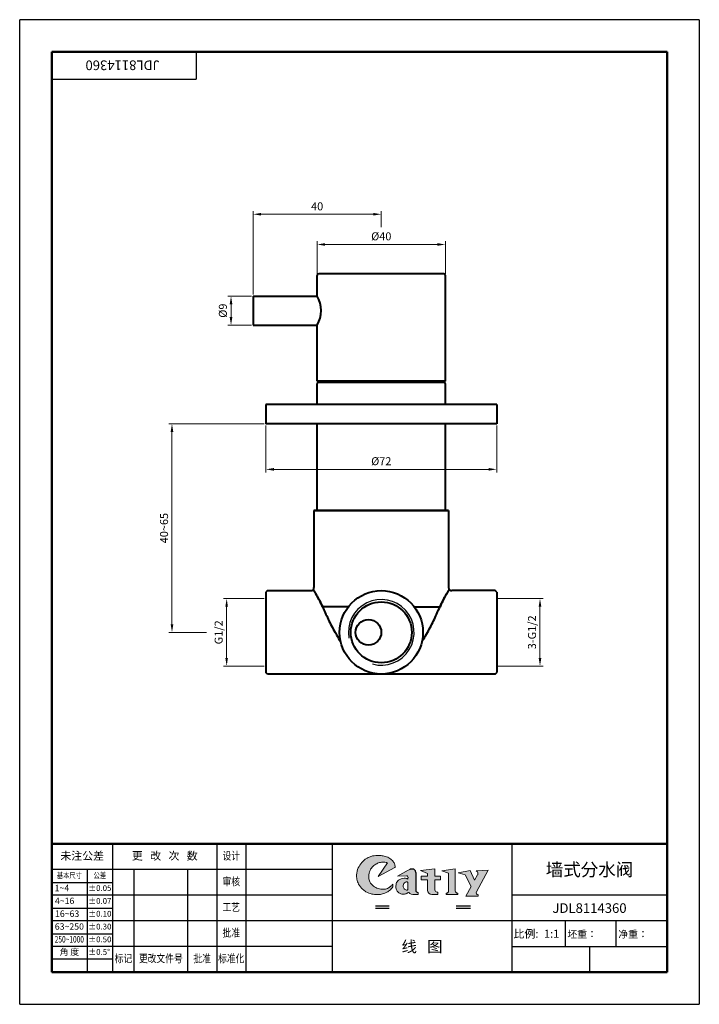
# Model space of a CAD drawing. Units: millimetres. Extents: x -10 to 202, y -10 to 297.
import ezdxf
from ezdxf.enums import TextEntityAlignment as Align

# ---------------------------------------------------------------- set-up
doc = ezdxf.new("R2010")
doc.units = ezdxf.units.MM
doc.header["$LTSCALE"] = 10
doc.layers.get('0').update_dxf_attribs({"lineweight": 40})
for name, color, linetype, lineweight in [('1轮廓实线层', 7, 'Continuous', 25), ('6文字层', 3, 'Continuous', 18), ('7标注层', 3, 'Continuous', 18), ('图框层', 7, 'Continuous', 50)]:
    doc.layers.add(name, color=color, linetype=linetype, lineweight=lineweight)
doc.layers.add('2细线层', color=3, linetype='Continuous')
doc.styles.add('PC_TEXTSTYLE', font='ARIAL.TTF')
doc.styles.add('TH_GBDIM', font='ARIAL.TTF')
doc.dimstyles.new('TH_GBDIM', dxfattribs={"dimtxt": 2.5, "dimasz": 2.5, "dimexe": 1, "dimexo": 0.5, "dimgap": 1.2, "dimtad": 1, "dimdec": 1, "dimdsep": 46, "dimtxsty": 'TH_GBDIM', "dimcen": 0, "dimclrd": 256, "dimclre": 256, "dimclrt": 256, "dimadec": 0, "dimazin": 2, "dimtfac": 0.714286, "dimtdec": 1, "dimtmove": 0, "dimatfit": 3, "dimfxl": 2, "dimtolj": 1, "dimtzin": 0, "dimlwd": -1, "dimlwe": -1, "dimarcsym": 0})

# ---------------------------------------------------------------- blocks, each defined once
blk = doc.blocks.new('PC_TITLE_BLOCK')
at = {"layer": '6文字层'}
h = blk.add_hatch(color=256, dxfattribs=at)
edge = h.paths.add_edge_path()
edge.add_spline(control_points=[(-78.46, 31.08), (-78.47, 31.19), (-78.49, 31.42), (-78.62, 31.74), (-78.83, 31.97), (-79.1, 32.12), (-79.42, 32.18), (-79.77, 32.19), (-80.07, 32.13), (-80.24, 32.08), (-80.3, 32.06)], knot_values=[0, 0, 0, 0, 0.324169, 0.696437, 1.012913, 1.251328, 1.595562, 1.972696, 2.311266, 2.505317, 2.505317, 2.505317, 2.505317], degree=3, periodic=0)
edge.add_arc((-79.53, 29.63), 2.55, 107.6623, 119.3789)
edge.add_line((-80.78, 31.85), (-84.13, 29.97))
edge.add_line((-84.13, 29.97), (-81.35, 30.1))
edge.add_arc((-81.33, 29.64), 0.459, -4.0924, 92.7322, ccw=False)
edge.add_line((-80.87, 29.61), (-80.9, 29.16))
edge.add_spline(control_points=[(-80.9, 29.16), (-80.91, 29.13), (-80.92, 29.08), (-80.98, 29.06), (-81.01, 29.08), (-81.03, 29.08)], knot_values=[0, 0, 0, 0, 0.080301, 0.130224, 0.177985, 0.177985, 0.177985, 0.177985], degree=3, periodic=0)
edge.add_spline(control_points=[(-81.03, 29.08), (-81.1, 29.13), (-81.43, 29.31), (-82.15, 29.3), (-83.04, 29.17), (-83.94, 28.65), (-84.58, 27.84), (-84.64, 26.82), (-84.62, 25.9), (-84.12, 25.06), (-83.3, 24.4), (-82.24, 24.29), (-81.32, 24.46), (-80.91, 24.77), (-80.76, 24.88)], knot_values=[0.123927, 0.123927, 0.123927, 0.123927, 5.247461, 22.121044, 40.643911, 57.669979, 82.365433, 97.415001, 116.688172, 135.377025, 152.994999, 176.641467, 195.825273, 206.410543, 206.410543, 206.410543, 206.410543], degree=3, periodic=0)
edge.add_arc((-80.7, 24.79), 0.102, 47.9235, 126.952, ccw=False)
edge.add_arc((-78.92, 26.76), 2.55, 227.9235, 270)
edge.add_line((-78.92, 24.21), (-77.74, 24.21))
edge.add_line((-77.74, 24.21), (-77.74, 24.9))
edge.add_line((-77.74, 24.9), (-77.76, 24.9))
edge.add_arc((-77.76, 25.6), 0.7, 180, 270, ccw=False)
edge.add_line((-78.46, 25.6), (-78.46, 31.08))
edge = h.paths.add_edge_path(flags=16)
edge.add_spline(control_points=[(-80.91, 25.84), (-80.91, 25.82), (-80.91, 25.72), (-81.13, 25.48), (-81.72, 25.68), (-82.29, 26.16), (-82.43, 27.01), (-82.19, 27.69), (-81.71, 28.1), (-81.26, 28.22), (-80.93, 28.11), (-80.91, 28), (-80.91, 27.97)], knot_values=[0, 0, 0, 0, 0.061773, 0.299887, 0.815892, 1.652964, 2.502575, 3.182394, 3.749899, 4.322252, 4.544817, 4.640418, 4.640418, 4.640418, 4.640418], degree=3, periodic=0)
edge.add_line((-80.91, 27.97), (-80.91, 25.84))
edge = h.paths.add_edge_path()
edge.add_spline(control_points=[(-85.63, 27.42), (-85.85, 27.2), (-86.32, 26.71), (-87.26, 26.06), (-88.65, 25.75), (-90.19, 26), (-91.74, 26.75), (-92.78, 28), (-93.24, 29.64), (-93.02, 31.31), (-92.15, 32.78), (-91.01, 33.73), (-89.78, 34.23), (-88.63, 34.37), (-87.81, 34.26), (-87.42, 34.14), (-87.31, 34.11)], knot_values=[0, 0, 0, 0, 0.94513, 2.03589, 3.376009, 5.090176, 6.64635, 8.45945, 9.744257, 11.674054, 13.316449, 14.777362, 16.038813, 17.263405, 18.186782, 18.505771, 18.505771, 18.505771, 18.505771], degree=3, periodic=0)
edge.add_line((-87.31, 34.11), (-90.19, 29.86))
edge.add_line((-90.19, 29.86), (-84.93, 32.68))
edge.add_arc((-85.01, 32.82), 0.153, 298.1859, 370.6494)
edge.add_spline(control_points=[(-84.86, 32.84), (-84.92, 33.18), (-85.06, 33.89), (-85.75, 34.92), (-86.86, 35.73), (-88.18, 36.27), (-89.57, 36.42), (-90.79, 36.43), (-91.94, 36.27), (-92.83, 35.99), (-93.68, 35.58), (-94.52, 35.07), (-95.51, 34.06), (-96.51, 32.53), (-97, 30.68), (-96.86, 28.92), (-96.33, 27.31), (-95.25, 26), (-93.84, 24.91), (-92.24, 24.35), (-90.58, 24.15), (-89.08, 24.29), (-87.79, 24.74), (-86.76, 25.33), (-86.07, 26), (-85.75, 26.42), (-85.59, 26.64)], knot_values=[0.533998, 0.533998, 0.533998, 0.533998, 20.369647, 42.971665, 71.246677, 100.339713, 125.717052, 152.806695, 172.26824, 193.780416, 207.641531, 227.540496, 251.324349, 289.759401, 334.275385, 360.457853, 393.288547, 432.228676, 458.231827, 497.460972, 530.20844, 555.837478, 585.358339, 609.840951, 625.252941, 641.068653, 641.068653, 641.068653, 641.068653], degree=3, periodic=0)
edge.add_line((-85.59, 26.64), (-85.63, 27.42))
h.paths.add_polyline_path([(-72.49, 28.77), (-70.77, 28.77), (-70.77, 29.98), (-72.5, 29.98), (-72.5, 32.23), (-76.93, 31.67), (-74.8, 30.83), (-74.8, 29.97), (-76.76, 29.97), (-76.76, 28.79), (-74.8, 28.79), (-74.8, 25.63, 0.414214), (-73.4, 24.23), (-71.53, 24.23), (-71.53, 24.98), (-71.78, 24.98, -0.414214), (-72.49, 25.7)])
h.paths.add_polyline_path([(-66.11, 32.26), (-70.28, 31.66), (-68.21, 30.86), (-68.21, 25.36, -0.414214), (-68.92, 24.64), (-69, 24.64), (-69, 24.22), (-65.29, 24.22), (-65.29, 24.65), (-65.35, 24.65, -0.414214), (-66.11, 25.41)])
h.paths.add_polyline_path([(-55.84, 31.87), (-59.65, 31.57), (-59.46, 31.47, -0.432896), (-59.14, 30.4), (-60.14, 28.66), (-61.53, 31.7), (-65.18, 30.95), (-63, 30.41), (-61.21, 26.7), (-62.85, 23.74), (-58.96, 23.74), (-58.97, 24.19, -0.580235), (-59.51, 25.05)])
blk.add_line((0, 40), (-192, 40))
at = {"layer": '1轮廓实线层'}
for q in [(0, 40), (-192, 0)]:
    blk.add_line((0, 0), q, dxfattribs=at)
at = {"layer": '2细线层'}
for p, q in [((-173, 40), (-173, 0)), ((-140.5, 40), (-140.5, 0)), ((-131.5, 40), (-131.5, 0)), ((-104.5, 40), (-104.5, 0)), ((-48.5, 40), (-48.5, 0)), ((-104.5, 32), (-192, 32)), ((-181, 32), (-181, 0)), ((-166.28, 0), (-166.28, 32)), ((-149.67, 32), (-149.67, 0)), ((-78.46, 31.08), (-78.46, 25.6)), ((-192, 28), (-173.07, 28)), ((-104.5, 24), (-192, 24)), ((0, 24), (-48.5, 24)), ((-192, 20), (-173.07, 20)), ((0, 16), (-192, 16)), ((-31.81, 16), (-31.81, 8)), ((-15.9, 8), (-15.9, 16)), ((-192, 12), (-173.07, 12)), ((-104.5, 8), (-192, 8)), ((-48.5, 8), (0, 8)), ((-24.25, 8), (-24.25, 0)), ((-192, 4.2), (-173.07, 4.2))]:
    blk.add_line(p, q, dxfattribs=at)
blk.add_arc((-77.76, 25.6), 0.7, 180, 270, dxfattribs=at)
blk.add_spline([(-78.46, 31.08), (-78.5, 31.4), (-78.65, 31.75), (-78.86, 31.98), (-79.07, 32.09), (-79.41, 32.17), (-79.78, 32.17), (-80.12, 32.11), (-80.3, 32.06)], degree=3, dxfattribs=at)
at = {"layer": '6文字层'}
for p, q in [((-90.19, 29.86), (-87.31, 34.11)), ((-90.19, 29.86), (-84.93, 32.68)), ((-84.13, 29.97), (-80.78, 31.85)), ((-76.93, 31.67), (-72.5, 32.23)), ((-74.8, 30.83), (-76.93, 31.67)), ((-74.8, 29.97), (-74.8, 30.83)), ((-72.5, 32.23), (-72.5, 29.98)), ((-70.28, 31.66), (-66.11, 32.26)), ((-68.21, 30.86), (-70.28, 31.66)), ((-68.21, 30.86), (-68.21, 25.36)), ((-66.11, 32.26), (-66.11, 25.41)), ((-65.18, 30.95), (-61.53, 31.7)), ((-63, 30.41), (-65.18, 30.95)), ((-61.53, 31.7), (-60.14, 28.66)), ((-59.65, 31.57), (-55.84, 31.87)), ((-59.65, 31.57), (-59.46, 31.47)), ((-55.84, 31.87), (-59.51, 25.05)), ((-84.13, 29.97), (-81.35, 30.1)), ((-80.91, 27.97), (-80.91, 25.84)), ((-80.9, 29.16), (-80.87, 29.61)), ((-76.76, 29.97), (-74.8, 29.97)), ((-76.76, 28.79), (-76.76, 29.97)), ((-74.8, 28.79), (-76.76, 28.79)), ((-74.8, 25.63), (-74.8, 28.79)), ((-72.5, 29.98), (-70.77, 29.98)), ((-72.49, 28.77), (-72.49, 25.7)), ((-72.49, 28.77), (-70.77, 28.77)), ((-70.77, 29.98), (-70.77, 28.77)), ((-61.21, 26.7), (-63, 30.41)), ((-60.14, 28.66), (-59.14, 30.4)), ((-85.63, 27.42), (-85.59, 26.64)), ((-77.76, 24.9), (-77.74, 24.9)), ((-77.74, 24.9), (-77.74, 24.21)), ((-71.53, 24.98), (-71.78, 24.98)), ((-71.53, 24.98), (-71.53, 24.23)), ((-68.92, 24.64), (-69, 24.64)), ((-69, 24.22), (-69, 24.64)), ((-65.35, 24.65), (-65.29, 24.65)), ((-65.29, 24.65), (-65.29, 24.22)), ((-62.85, 23.74), (-61.21, 26.7)), ((-77.74, 24.21), (-78.92, 24.21)), ((-71.53, 24.23), (-73.4, 24.23)), ((-69, 24.22), (-65.29, 24.22)), ((-62.85, 23.74), (-58.96, 23.74)), ((-58.96, 23.74), (-58.97, 24.19))]:
    blk.add_line(p, q, dxfattribs=at)
at = {"layer": '6文字层', "lineweight": 30}
for p, q in [((-90.98, 20.74), (-86.71, 20.74)), ((-90.98, 20.02), (-86.71, 20.02)), ((-65.8, 20.74), (-61.4, 20.74)), ((-65.8, 20.02), (-61.4, 20.02))]:
    blk.add_line(p, q, dxfattribs=at)
at = {"layer": '6文字层'}
for centre, radius, start, end in [((-85.01, 32.82), 0.153, 298.1859, 10.6494), ((-79.53, 29.63), 2.55, 107.6623, 119.3789), ((-59.8, 30.79), 0.765, 330.0988, 63.7292), ((-81.33, 29.64), 0.459, 355.9076, 92.7322), ((-80.7, 24.79), 0.102, 47.9235, 126.952), ((-78.92, 26.76), 2.55, 227.9235, 270), ((-73.4, 25.63), 1.4, 180, 270), ((-71.78, 25.7), 0.714, 180, 270), ((-68.92, 25.36), 0.714, 270, 0), ((-65.35, 25.41), 0.765, 180, 270), ((-58.99, 24.77), 0.586, 151.7395, 272.2346)]:
    blk.add_arc(centre, radius, start, end, dxfattribs=at)
for points, knots in [([(-84.86, 32.84), (-84.92, 33.18), (-85.06, 33.89), (-85.75, 34.92), (-86.86, 35.73), (-88.18, 36.27), (-89.57, 36.42), (-90.79, 36.43), (-91.94, 36.27), (-92.83, 35.99), (-93.68, 35.58), (-94.52, 35.07), (-95.51, 34.06), (-96.51, 32.53), (-97, 30.68), (-96.86, 28.92), (-96.33, 27.31), (-95.25, 26), (-93.84, 24.91), (-92.24, 24.35), (-90.58, 24.15), (-89.08, 24.29), (-87.79, 24.74), (-86.76, 25.33), (-86.07, 26), (-85.75, 26.42), (-85.59, 26.64)], [0.533998, 0.533998, 0.533998, 0.533998, 20.369647, 42.971665, 71.246677, 100.339713, 125.717052, 152.806695, 172.26824, 193.780416, 207.641531, 227.540496, 251.324349, 289.759401, 334.275385, 360.457853, 393.288547, 432.228676, 458.231827, 497.460972, 530.20844, 555.837478, 585.358339, 609.840951, 625.252941, 641.068653, 641.068653, 641.068653, 641.068653]), ([(-80.76, 24.88), (-80.91, 24.77), (-81.32, 24.46), (-82.24, 24.29), (-83.3, 24.4), (-84.12, 25.06), (-84.62, 25.9), (-84.64, 26.82), (-84.58, 27.84), (-83.94, 28.65), (-83.04, 29.17), (-82.15, 29.3), (-81.43, 29.31), (-81.1, 29.13), (-81.03, 29.08)], [0.123927, 0.123927, 0.123927, 0.123927, 10.709197, 29.893003, 53.539471, 71.157445, 89.846298, 109.119469, 124.169037, 148.864491, 165.890559, 184.413426, 201.287009, 206.410543, 206.410543, 206.410543, 206.410543])]:
    blk.add_open_spline(points, degree=3, knots=knots, dxfattribs=at)
for points in [[(-85.63, 27.42), (-86.31, 26.77), (-87.22, 26.16), (-88.52, 25.85), (-90.22, 26.09), (-91.6, 26.8), (-92.76, 28.2), (-93.11, 29.44), (-92.88, 31.35), (-92.04, 32.77), (-90.92, 33.7), (-89.75, 34.18), (-88.53, 34.33), (-87.62, 34.2), (-87.31, 34.11)], [(-80.91, 27.97), (-80.93, 28.06), (-81.13, 28.17), (-81.69, 28.06), (-82.12, 27.69), (-82.36, 27.05), (-82.2, 26.22), (-81.58, 25.66), (-81.07, 25.59), (-80.92, 25.78), (-80.91, 25.84)], [(-81.03, 29.08), (-80.98, 29.07), (-80.93, 29.08), (-80.9, 29.16)]]:
    blk.add_spline(points, degree=3, dxfattribs=at)
at = {"layer": '图框层'}
blk.add_line((-192, 40), (-192, 0), dxfattribs=at)
at = {"layer": '6文字层', "style": 'PC_TEXTSTYLE'}
for s, height, p in [('未注公差', 2.5, (-182.5, 36)), ('更   改   次   数', 2.5, (-156.75, 36)), ('1~4', 2, (-188.83, 26)), ('%%p0.05', 1.8, (-177, 26)), ('4~16 ', 2, (-187.67, 22)), ('%%p0.07', 1.8, (-177, 22)), ('16~63 ', 2, (-186.89, 18)), ('%%p0.10', 1.8, (-177, 18)), ('63~250', 2, (-186.5, 14)), ('%%p0.30', 1.8, (-177, 14)), ('%%p0.50', 1.8, (-177, 10)), ('角 度', 2, (-186.5, 6.1)), ('%%p0.5%%d', 1.8, (-177.2, 6.1))]:
    blk.add_text(s, height=height, dxfattribs=at).set_placement(p, align=Align.MIDDLE)
for s, height, width, p in [('设计', 2.5, 0.8, (-136, 36)), ('基本尺寸', 1.8, 0.8, (-186.5, 30)), ('公差', 1.8, 0.8, (-177, 30)), ('审核', 2.5, 0.8, (-136, 28)), ('工艺', 2.5, 0.8, (-136, 20)), ('批准', 2.5, 0.8, (-136, 12)), ('250~1000', 2, 0.75, (-186.51, 10)), ('标记', 2.5, 0.8, (-169.64, 4)), ('更改文件号', 2.5, 0.8, (-157.97, 4)), ('批准', 2.5, 0.8, (-145.09, 4)), ('标准化', 2.5, 0.8, (-136, 4))]:
    blk.add_text(s, height=height, dxfattribs=dict(at, width=width)).set_placement(p, align=Align.MIDDLE)
for s, height, p in [('比例:', 2.5, (-47.96, 10.75)), ('坯重：', 2.25, (-31.15, 10.75)), ('净重：', 2.25, (-15.25, 10.75))]:
    blk.add_text(s, height=height, dxfattribs=at).set_placement(p)
at = {"layer": '6文字层', "style": 'PC_TEXTSTYLE', "flags": 8}
for tag, height, width, p, p2 in [('设计', 3, 2.982585, (-130.5, 34.5), (-105.5, 34.5)), ('图样名称', 4, 2.080353, (-47.5, 30), (-1, 30)), ('审核', 3, 2.982585, (-130.5, 26.5), (-105.5, 26.5)), ('工艺', 3, 2.982585, (-130.5, 18.5), (-105.5, 18.5)), ('图样代号', 3, 2.773804, (-47.5, 18.5), (-1, 18.5)), ('批准', 3, 2.982585, (-130.5, 10.5), (-105.5, 10.5)), ('比例', 2.5, 0.993852, (-39.55, 10.75), (-32.6, 10.75)), ('坯重', 2.5, 0.998548, (-23.57, 10.75), (-16.6, 10.75)), ('净重', 2.5, 0.957256, (-7.85, 10.75), (-1.16, 10.75)), ('产品名称或材料标记', 3.5, 1.227121, (-103.5, 6.25), (-49.5, 6.25)), ('标准化', 3, 1.98839, (-130.5, 2.5), (-105.5, 2.5)), ('共几页', 2.5, 0.69196, (-40, 2.77), (-32.75, 2.77)), ('第几页', 2.5, 0.69196, (-15.75, 2.77), (-8.5, 2.77))]:
    blk.add_attdef(tag, text='', height=height, dxfattribs=dict(at, width=width)).set_placement(p, p2, align=Align.FIT)
blk = doc.blocks.new('PC_TYDH_BLOCK')
at = {"layer": '2细线层', "linetype": 'Continuous'}
for p in [(45, 0), (0, -8.5)]:
    blk.add_line(p, (45, -8.5), dxfattribs=at)
at = {"layer": '6文字层', "style": 'PC_TEXTSTYLE', "width": 2.549382}
blk.add_attdef('图样代号', text='', height=3, rotation=180, dxfattribs=at).set_placement((43.46, -2.72), (0.73, -2.72), align=Align.FIT)
blk = doc.blocks.new('*D8')
at = {"layer": '7标注层'}
for p, q in [((66.29, 116.48), (53.56, 116.48)), ((54.56, 97.98), (54.56, 113.98)), ((66.29, 95.48), (53.56, 95.48))]:
    blk.add_line(p, q, dxfattribs=at)
for points in [[(54.14, 113.98), (54.97, 113.98), (54.56, 116.48)], [(54.14, 97.98), (54.97, 97.98), (54.56, 95.48)]]:
    blk.add_solid(points, dxfattribs=at)
at = {"layer": 'Defpoints', "color": 0}
for p in [(54.56, 116.48), (66.79, 116.48), (66.79, 95.48)]:
    blk.add_point(p, dxfattribs=at)
at = {"layer": '7标注层', "insert": (52.06, 105.98), "char_height": 2.5, "attachment_point": 5, "rotation": 90, "style": 'TH_GBDIM'}
blk.add_mtext('\\A1;{G1/2}{}{}', dxfattribs=at)
blk = doc.blocks.new('*D9')
at = {"layer": '7标注层'}
for p, q in [((139.29, 116.48), (153.3, 116.48)), ((152.3, 113.98), (152.3, 97.98)), ((139.29, 95.48), (153.3, 95.48))]:
    blk.add_line(p, q, dxfattribs=at)
for points in [[(151.89, 113.98), (152.72, 113.98), (152.3, 116.48)], [(151.89, 97.98), (152.72, 97.98), (152.3, 95.48)]]:
    blk.add_solid(points, dxfattribs=at)
at = {"layer": 'Defpoints', "color": 0}
for p in [(138.79, 116.48), (138.79, 95.48), (152.3, 95.48)]:
    blk.add_point(p, dxfattribs=at)
at = {"layer": '7标注层', "insert": (149.81, 105.98), "char_height": 2.5, "attachment_point": 5, "rotation": 90, "style": 'TH_GBDIM'}
blk.add_mtext('\\A1;{3-G1/2}{}{}', dxfattribs=at)
blk = doc.blocks.new('*D10')
at = {"layer": '7标注层'}
for p, q in [((66.29, 170.98), (36.51, 170.98)), ((37.51, 108.48), (37.51, 168.48)), ((48.29, 105.98), (36.51, 105.98))]:
    blk.add_line(p, q, dxfattribs=at)
for points in [[(37.09, 168.48), (37.92, 168.48), (37.51, 170.98)], [(37.09, 108.48), (37.92, 108.48), (37.51, 105.98)]]:
    blk.add_solid(points, dxfattribs=at)
at = {"layer": 'Defpoints', "color": 0}
for p in [(37.51, 170.98), (66.79, 170.98), (48.79, 105.98)]:
    blk.add_point(p, dxfattribs=at)
at = {"layer": '7标注层', "insert": (35.03, 138.48), "char_height": 2.5, "attachment_point": 5, "rotation": 90, "style": 'TH_GBDIM'}
blk.add_mtext('\\A1;{40~65}{}{}', dxfattribs=at)
blk = doc.blocks.new('*D11')
at = {"layer": '7标注层'}
for p, q in [((82.79, 217.78), (82.79, 227.91)), ((122.79, 217.78), (122.79, 227.91)), ((85.29, 226.91), (120.29, 226.91))]:
    blk.add_line(p, q, dxfattribs=at)
for points in [[(85.29, 227.33), (85.29, 226.49), (82.79, 226.91)], [(120.29, 227.33), (120.29, 226.49), (122.79, 226.91)]]:
    blk.add_solid(points, dxfattribs=at)
at = {"layer": 'Defpoints', "color": 0}
for p in [(122.79, 226.91), (82.79, 217.28), (122.79, 217.28)]:
    blk.add_point(p, dxfattribs=at)
at = {"layer": '7标注层', "insert": (102.79, 229.46), "char_height": 2.5, "attachment_point": 5, "style": 'TH_GBDIM'}
blk.add_mtext('\\A1;{%%c40}{}{}', dxfattribs=at)
blk = doc.blocks.new('*D12')
at = {"layer": '7标注层'}
for p, q in [((62.79, 211.28), (62.79, 237.34)), ((102.79, 232.33), (102.79, 237.34)), ((100.29, 236.34), (65.29, 236.34))]:
    blk.add_line(p, q, dxfattribs=at)
for points in [[(65.29, 236.75), (65.29, 235.92), (62.79, 236.34)], [(100.29, 236.75), (100.29, 235.92), (102.79, 236.34)]]:
    blk.add_solid(points, dxfattribs=at)
at = {"layer": 'Defpoints', "color": 0}
for p in [(62.79, 236.34), (102.79, 231.83), (62.79, 210.78)]:
    blk.add_point(p, dxfattribs=at)
at = {"layer": '7标注层', "insert": (82.79, 238.81), "char_height": 2.5, "attachment_point": 5, "style": 'TH_GBDIM'}
blk.add_mtext('\\A1;{40}{}{}', dxfattribs=at)
blk = doc.blocks.new('*D13')
at = {"layer": '7标注层'}
for p, q in [((62.29, 210.78), (54.93, 210.78)), ((55.93, 208.28), (55.93, 204.28)), ((62.29, 201.78), (54.93, 201.78))]:
    blk.add_line(p, q, dxfattribs=at)
for points in [[(55.51, 208.28), (56.34, 208.28), (55.93, 210.78)], [(55.51, 204.28), (56.34, 204.28), (55.93, 201.78)]]:
    blk.add_solid(points, dxfattribs=at)
at = {"layer": 'Defpoints', "color": 0}
for p in [(62.79, 210.78), (55.93, 201.78), (62.79, 201.78)]:
    blk.add_point(p, dxfattribs=at)
at = {"layer": '7标注层', "insert": (53.38, 206.28), "char_height": 2.5, "attachment_point": 5, "rotation": 90, "style": 'TH_GBDIM'}
blk.add_mtext('\\A1;{%%c9}{}{}', dxfattribs=at)
blk = doc.blocks.new('*D14')
at = {"layer": '7标注层'}
for p, q in [((66.79, 170.48), (66.79, 155.8)), ((138.79, 170.48), (138.79, 155.8)), ((136.29, 156.8), (69.29, 156.8))]:
    blk.add_line(p, q, dxfattribs=at)
for points in [[(69.29, 157.21), (69.29, 156.38), (66.79, 156.8)], [(136.29, 157.21), (136.29, 156.38), (138.79, 156.8)]]:
    blk.add_solid(points, dxfattribs=at)
at = {"layer": 'Defpoints', "color": 0}
for p in [(66.79, 170.98), (138.79, 170.98), (66.79, 156.8)]:
    blk.add_point(p, dxfattribs=at)
at = {"layer": '7标注层', "insert": (102.79, 159.34), "char_height": 2.5, "attachment_point": 5, "style": 'TH_GBDIM'}
blk.add_mtext('\\A1;{%%c72}{}{}', dxfattribs=at)

msp = doc.modelspace()

# ---------------------------------------------------------------- linework, layer by layer
for p, q in [((82.79, 210.78), (82.79, 217.28)), ((122.29, 217.78), (83.29, 217.78)), ((122.79, 184.28), (122.79, 217.28)), ((62.79, 210.78), (82.79, 210.78)), ((62.79, 210.78), (62.79, 201.78)), ((62.79, 201.78), (82.79, 201.78)), ((82.79, 184.28), (82.79, 201.78)), ((122.79, 184.28), (82.79, 184.28)), ((83.79, 183.98), (83.79, 184.28)), ((121.79, 183.98), (121.79, 184.28)), ((82.79, 176.98), (82.79, 183.48)), ((83.29, 183.98), (122.29, 183.98)), ((122.79, 176.98), (122.79, 183.48)), ((66.79, 176.98), (66.79, 170.98)), ((138.79, 176.98), (66.79, 176.98)), ((138.79, 176.98), (138.79, 170.98)), ((138.79, 170.98), (66.79, 170.98)), ((82.79, 143.98), (82.79, 170.98)), ((122.79, 143.98), (122.79, 170.98)), ((81.79, 143.98), (81.79, 119.98)), ((123.79, 143.98), (81.79, 143.98)), ((81.79, 143.98), (123.79, 143.98)), ((82.79, 143.98), (122.79, 143.98)), ((123.79, 143.98), (123.79, 140.58)), ((123.79, 137.38), (123.79, 119.98)), ((67.29, 118.98), (66.79, 118.48)), ((66.79, 118.48), (66.79, 93.48)), ((67.29, 118.98), (80.79, 118.98)), ((138.29, 118.98), (124.79, 118.98)), ((138.79, 118.48), (138.29, 118.98)), ((138.79, 118.48), (138.79, 93.48)), ((92.54, 113.98), (84.46, 113.98)), ((113.04, 113.98), (121.12, 113.98)), ((67.29, 92.98), (66.79, 93.48)), ((138.29, 92.98), (67.29, 92.98)), ((138.29, 92.98), (138.79, 93.48))]:
    msp.add_line(p, q)
for centre, radius in [((102.79, 105.98), 13), ((102.79, 105.98), 13), ((102.79, 105.98), 9.5), ((98.79, 105.98), 4)]:
    msp.add_circle(centre, radius)
for centre, radius, start, end in [((83.29, 217.28), 0.5, 90, 180), ((122.29, 217.28), 0.5, 0, 90), ((75.09, 206.28), 8.92, 329.6921, 30.3079), ((83.29, 183.48), 0.5, 90, 180), ((122.29, 183.48), 0.5, 360, 90), ((144.73, 138.98), 21, 175.6304, 184.3696), ((80.79, 119.98), 1, 270, 0), ((124.79, 119.98), 1, 180, 270)]:
    msp.add_arc(centre, radius, start, end)
for points, knots in [([(84.46, 113.98), (84.3, 114.35), (83.98, 115.04), (83.5, 116.01), (83.1, 116.74), (82.81, 117.26), (82.61, 117.61), (82.43, 117.92), (82.27, 118.19), (82.13, 118.42), (82.02, 118.62), (81.93, 118.76), (81.88, 118.84), (81.85, 118.89), (81.82, 118.93), (81.8, 118.96), (81.8, 118.97), (81.79, 118.99), (81.79, 118.98)], [0, 0, 0, 0, 0.209806, 0.401616, 0.572569, 0.649227, 0.719439, 0.782768, 0.838777, 0.887044, 0.927162, 0.958786, 0.971312, 0.981599, 0.989627, 0.995381, 0.998844, 1, 1, 1, 1]), ([(81.79, 118.98), (81.79, 118.98), (81.8, 118.98), (81.81, 118.96), (81.82, 118.93), (81.85, 118.89), (81.88, 118.84), (81.93, 118.75), (82.02, 118.62), (82.13, 118.42), (82.27, 118.19), (82.43, 117.92), (82.69, 117.48), (83.04, 116.85), (83.5, 116.01), (83.98, 115.04), (84.3, 114.35), (84.46, 113.98)], [0, 0, 0, 0, 0.001159, 0.004621, 0.010372, 0.0184, 0.028689, 0.041217, 0.072839, 0.112958, 0.161225, 0.217233, 0.280563, 0.427431, 0.598384, 0.790195, 1, 1, 1, 1]), ([(121.12, 113.98), (121.28, 114.35), (121.6, 115.04), (122.08, 116.01), (122.48, 116.74), (122.77, 117.26), (122.97, 117.61), (123.15, 117.92), (123.31, 118.19), (123.45, 118.42), (123.57, 118.62), (123.65, 118.76), (123.7, 118.84), (123.73, 118.89), (123.76, 118.93), (123.78, 118.96), (123.78, 118.97), (123.79, 118.99), (123.79, 118.98)], [0, 0, 0, 0, 0.209806, 0.401616, 0.572569, 0.649227, 0.719439, 0.782768, 0.838777, 0.887044, 0.927162, 0.958786, 0.971312, 0.981599, 0.989627, 0.995381, 0.998844, 1, 1, 1, 1]), ([(123.79, 118.98), (123.79, 118.98), (123.79, 118.98), (123.77, 118.96), (123.76, 118.93), (123.73, 118.89), (123.7, 118.84), (123.65, 118.75), (123.57, 118.62), (123.45, 118.42), (123.31, 118.19), (123.15, 117.92), (122.89, 117.48), (122.54, 116.85), (122.08, 116.01), (121.6, 115.04), (121.28, 114.35), (121.12, 113.98)], [0, 0, 0, 0, 0.001159, 0.004621, 0.010372, 0.0184, 0.028689, 0.041217, 0.072839, 0.112958, 0.161225, 0.217233, 0.280563, 0.427431, 0.598384, 0.790195, 1, 1, 1, 1]), ([(84.46, 113.98), (85.02, 112.69), (86.26, 109.99), (87.61, 107.35), (88.37, 105.98)], [0, 0, 0, 0, 0.475641, 1, 1, 1, 1]), ([(117.21, 105.98), (117.97, 107.35), (119.32, 109.99), (120.56, 112.69), (121.12, 113.98)], [0, 0, 0, 0, 0.524359, 1, 1, 1, 1]), ([(88.37, 105.98), (88.51, 105.73), (89.08, 104.72), (89.68, 103.72), (90.14, 102.98)], [0, 0, 0, 0, 0.251537, 1, 1, 1, 1]), ([(115.44, 102.98), (115.59, 103.23), (116.21, 104.22), (116.79, 105.22), (117.21, 105.98)], [0, 0, 0, 0, 0.247821, 1, 1, 1, 1])]:
    msp.add_open_spline(points, degree=3, knots=knots)
at = {"layer": '2细线层'}
for p, q in [((-10, -10), (-10, 297)), ((202, 297), (-10, 297)), ((202, 297), (202, -10)), ((-10, -10), (202, -10))]:
    msp.add_line(p, q, dxfattribs=at)
msp.add_arc((102.79, 105.98), 10.25, 254.2762, 190.3834, dxfattribs=at)
at = {"layer": '图框层'}
for p, q in [((0, 0), (0, 287)), ((192, 287), (0, 287)), ((192, 287), (192, 0)), ((0, 0), (192, 0))]:
    msp.add_line(p, q, dxfattribs=at)

# ---------------------------------------------------------------- block references
ref = msp.add_blockref('PC_TYDH_BLOCK', (0, 287), dxfattribs=at)
ref.add_attrib('图样代号', 'JDL8114360', dxfattribs={"layer": '6文字层', "height": 3, "rotation": 180, "style": 'PC_TEXTSTYLE'}).set_placement((22.09, 284.28), align=Align.CENTER)
ref = msp.add_blockref('PC_TITLE_BLOCK', (192, 0), dxfattribs=at)
ref.add_attrib('产品名称或材料标记', '线   图', dxfattribs={"layer": '6文字层', "height": 3.5, "style": 'PC_TEXTSTYLE'}).set_placement((115.5, 6.25), align=Align.CENTER)
ref.add_attrib('比例', '1:1', dxfattribs={"layer": '6文字层', "height": 2.5, "style": 'PC_TEXTSTYLE'}).set_placement((155.93, 10.75), align=Align.CENTER)
ref.add_attrib('图样名称', '墙式分水阀', dxfattribs={"layer": '6文字层', "height": 4, "style": 'PC_TEXTSTYLE'}).set_placement((167.75, 30), align=Align.CENTER)
ref.add_attrib('图样代号', 'JDL8114360', dxfattribs={"layer": '6文字层', "height": 3, "style": 'PC_TEXTSTYLE'}).set_placement((167.75, 18.5), align=Align.CENTER)

# ---------------------------------------------------------------- dimensions: what is measured, and where the dimension line sits
at = {"layer": '7标注层'}
for base, p1, p2, text, picture, middle in [((62.79, 236.34), (102.79, 231.83), (62.79, 210.78), '{<>}{}{}', '*D12', (82.79, 238.81)), ((122.79, 226.91), (82.79, 217.28), (122.79, 217.28), '{%%c<>}{}{}', '*D11', (102.79, 229.46)), ((66.79, 156.8), (138.79, 170.98), (66.79, 170.98), '{%%c<>}{}{}', '*D14', (102.79, 159.34))]:
    dim = msp.add_linear_dim(base=base, p1=p1, p2=p2, text=text, dimstyle='TH_GBDIM', override={"dimgap": 1.2, "dimtad": 1, "dimjust": 0, "dimdec": 1, "dimlfac": 1, "dimse1": 0, "dimse2": 0, "dimsd1": 0, "dimsd2": 0}, dxfattribs=at)
    dim.commit()
    dim.dimension.update_dxf_attribs({"geometry": picture, "text_midpoint": middle})
for base, p1, p2, text, picture, middle in [((55.93, 201.78), (62.79, 210.78), (62.79, 201.78), '{%%c<>}{}{}', '*D13', (53.38, 206.28)), ((37.51, 170.98), (48.79, 105.98), (66.79, 170.98), '{40~65}{}{}', '*D10', (35.03, 138.48)), ((54.56, 116.48), (66.79, 95.48), (66.79, 116.48), '{G1/2}{}{}', '*D8', (52.06, 105.98)), ((152.3, 95.48), (138.79, 116.48), (138.79, 95.48), '{3-G1/2}{}{}', '*D9', (149.81, 105.98))]:
    dim = msp.add_linear_dim(base=base, p1=p1, p2=p2, angle=90, text=text, dimstyle='TH_GBDIM', override={"dimgap": 1.2, "dimtad": 1, "dimjust": 0, "dimdec": 1, "dimlfac": 1, "dimse1": 0, "dimse2": 0, "dimsd1": 0, "dimsd2": 0}, dxfattribs=at)
    dim.commit()
    dim.dimension.update_dxf_attribs({"geometry": picture, "text_midpoint": middle})

doc.saveas('drawing.dxf')
